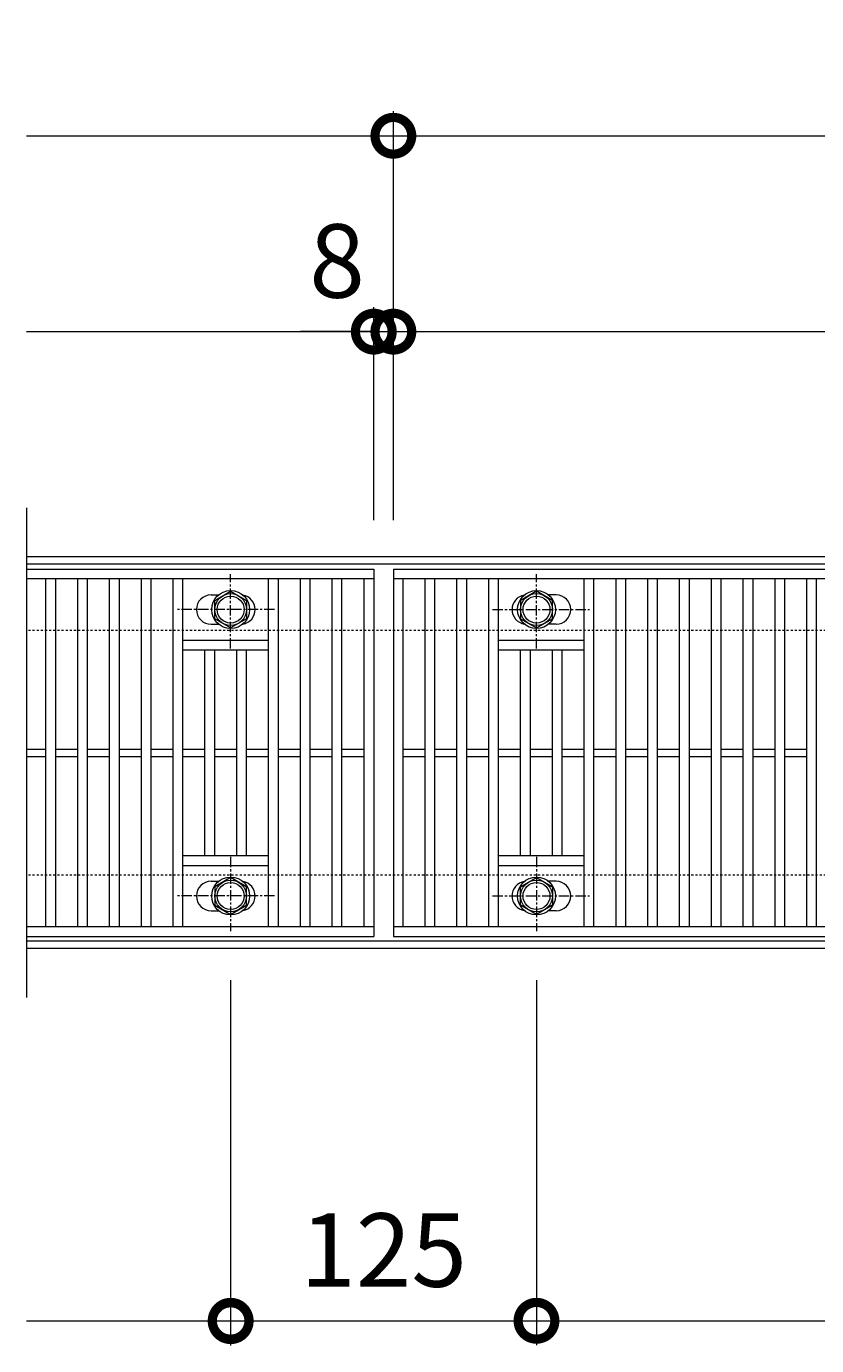
# Model space of a CAD drawing. Units: millimetres. Extents: x -646 to 646, y -300 to 777.
# Drawn here: x -646 to -323, y 238 to 777 of the extents above; entities that cross this region are included whole.
import ezdxf

# ---------------------------------------------------------------- set-up
doc = ezdxf.new("R2010")
doc.units = ezdxf.units.MM
doc.linetypes.add('中心線（短）', pattern=[6.773333, 4.233333, -0.846667, 0.846667, -0.846667])
doc.linetypes.add('点線（標準）', pattern=[1.693333, 0.846667, -0.846667])
doc.layers.add('(K)ボルト固定部', color=4, linetype='Continuous')
for name, color, linetype, lineweight in [('(K)受枠', 2, 'Continuous', 9), ('(K)寸法', 2, 'Continuous', 9), ('(K)蓋', 3, 'Continuous', 9)]:
    doc.layers.add(name, color=color, linetype=linetype, lineweight=lineweight)
doc.styles.add('(K)MSゴシック', font='txt')
doc.dimstyles.new('KAD-1', dxfattribs={"dimtxt": 3, "dimasz": 3, "dimexe": 1, "dimexo": 2, "dimgap": 1, "dimtad": 1, "dimdec": 1, "dimdsep": 46, "dimtxsty": '(K)MSゴシック', "dimblk": 'DOTSMALL', "dimcen": 0, "dimclrd": 7, "dimclre": 7, "dimclrt": 2, "dimadec": 1, "dimazin": 0, "dimtfac": 1, "dimtdec": 1, "dimtmove": 0, "dimatfit": 3, "dimldrblk": 'DOTSMALL', "dimfxl": 1, "dimtfill": 1, "dimlwd": 9, "dimlwe": -1, "dimarcsym": 0})

# ---------------------------------------------------------------- blocks, each defined once
blk = doc.blocks.new('_DotSmall')
at = {"color": 0, "linetype": 'ByBlock', "const_width": 0.5}
blk.add_lwpolyline([(-0.0625, 0, 1), (0.0625, 0, 1)], format="xyb", close=True, dxfattribs=at)
blk = doc.blocks.new('*D16')
at = {"layer": '(K)寸法', "color": 7, "transparency": 16777216}
for p, q in [((-562.5, 387.12), (-562.5, 238)), ((-437.5, 387.12), (-437.5, 238))]:
    blk.add_line(p, q, dxfattribs=at)
at = {"layer": '(K)寸法', "color": 7, "lineweight": 9, "transparency": 16777216}
blk.add_line((-562.5, 248), (-437.5, 248), dxfattribs=at)
at = {"layer": 'Defpoints', "color": 0, "transparency": 16777216}
for p in [(-562.5, 407.12), (-437.5, 407.12), (-437.5, 248)]:
    blk.add_point(p, dxfattribs=at)
at = {"layer": '(K)寸法', "color": 7, "lineweight": 9, "transparency": 16777216, "xscale": 30, "yscale": 30, "zscale": 30, "rotation": 180}
blk.add_blockref('_DotSmall', (-562.5, 248), dxfattribs=at)
at = {"layer": '(K)寸法', "color": 7, "lineweight": 9, "transparency": 16777216, "xscale": 30, "yscale": 30, "zscale": 30}
blk.add_blockref('_DotSmall', (-437.5, 248), dxfattribs=at)
at = {"layer": '(K)寸法', "color": 2, "transparency": 16777216, "insert": (-500, 273), "char_height": 30, "attachment_point": 5, "style": '(K)MSゴシック', "bg_fill": 3, "box_fill_scale": 1.1, "bg_fill_color": 256, "bg_fill_true_color": 13158600, "bg_fill_transparency": 0}
blk.add_mtext('125', dxfattribs=at)
blk = doc.blocks.new('*D18')
at = {"layer": '(K)寸法', "color": 7, "transparency": 16777216}
for p, q in [((-437.5, 387.12), (-437.5, 238)), ((437.5, 387.12), (437.5, 238))]:
    blk.add_line(p, q, dxfattribs=at)
at = {"layer": '(K)寸法', "color": 7, "lineweight": 9, "transparency": 16777216}
blk.add_line((-437.5, 248), (437.5, 248), dxfattribs=at)
at = {"layer": 'Defpoints', "color": 0, "transparency": 16777216}
for p in [(-437.5, 407.12), (437.5, 407.12), (437.5, 248)]:
    blk.add_point(p, dxfattribs=at)
at = {"layer": '(K)寸法', "color": 7, "lineweight": 9, "transparency": 16777216, "xscale": 30, "yscale": 30, "zscale": 30, "rotation": 180}
blk.add_blockref('_DotSmall', (-437.5, 248), dxfattribs=at)
at = {"layer": '(K)寸法', "color": 7, "lineweight": 9, "transparency": 16777216, "xscale": 30, "yscale": 30, "zscale": 30}
blk.add_blockref('_DotSmall', (437.5, 248), dxfattribs=at)
at = {"layer": '(K)寸法', "color": 2, "transparency": 16777216, "insert": (0, 273), "char_height": 30, "attachment_point": 5, "style": '(K)MSゴシック', "bg_fill": 3, "box_fill_scale": 1.1, "bg_fill_color": 256, "bg_fill_true_color": 13158600, "bg_fill_transparency": 0}
blk.add_mtext('875', dxfattribs=at)
blk = doc.blocks.new('*D19')
at = {"layer": '(K)寸法', "color": 7, "transparency": 16777216}
for p, q in [((-496, 575), (-496, 742)), ((504, 575), (504, 742))]:
    blk.add_line(p, q, dxfattribs=at)
at = {"layer": '(K)寸法', "color": 7, "lineweight": 9, "transparency": 16777216}
blk.add_line((-496, 732), (504, 732), dxfattribs=at)
at = {"layer": 'Defpoints', "color": 0, "transparency": 16777216}
for p in [(504, 732), (-496, 555), (504, 555)]:
    blk.add_point(p, dxfattribs=at)
at = {"layer": '(K)寸法', "color": 7, "lineweight": 9, "transparency": 16777216, "xscale": 30, "yscale": 30, "zscale": 30, "rotation": 180}
blk.add_blockref('_DotSmall', (-496, 732), dxfattribs=at)
at = {"layer": '(K)寸法', "color": 7, "lineweight": 9, "transparency": 16777216, "xscale": 30, "yscale": 30, "zscale": 30}
blk.add_blockref('_DotSmall', (504, 732), dxfattribs=at)
at = {"layer": '(K)寸法', "color": 2, "transparency": 16777216, "insert": (4, 757), "char_height": 30, "attachment_point": 5, "style": '(K)MSゴシック', "bg_fill": 3, "box_fill_scale": 1.1, "bg_fill_color": 256, "bg_fill_true_color": 13158600, "bg_fill_transparency": 0}
blk.add_mtext('1000', dxfattribs=at)
blk = doc.blocks.new('*D20')
at = {"layer": '(K)寸法', "color": 7, "transparency": 16777216}
for p, q in [((-496, 575), (-496, 662)), ((496, 575), (496, 662))]:
    blk.add_line(p, q, dxfattribs=at)
at = {"layer": '(K)寸法', "color": 7, "lineweight": 9, "transparency": 16777216}
blk.add_line((-496, 652), (496, 652), dxfattribs=at)
at = {"layer": 'Defpoints', "color": 0, "transparency": 16777216}
for p in [(496, 652), (-496, 555), (496, 555)]:
    blk.add_point(p, dxfattribs=at)
at = {"layer": '(K)寸法', "color": 7, "lineweight": 9, "transparency": 16777216, "xscale": 30, "yscale": 30, "zscale": 30, "rotation": 180}
blk.add_blockref('_DotSmall', (-496, 652), dxfattribs=at)
at = {"layer": '(K)寸法', "color": 7, "lineweight": 9, "transparency": 16777216, "xscale": 30, "yscale": 30, "zscale": 30}
blk.add_blockref('_DotSmall', (496, 652), dxfattribs=at)
at = {"layer": '(K)寸法', "color": 2, "transparency": 16777216, "insert": (0, 677), "char_height": 30, "attachment_point": 5, "style": '(K)MSゴシック', "bg_fill": 3, "box_fill_scale": 1.1, "bg_fill_color": 256, "bg_fill_true_color": 13158600, "bg_fill_transparency": 0}
blk.add_mtext('992', dxfattribs=at)
blk = doc.blocks.new('*D22')
at = {"layer": '(K)寸法', "color": 7, "transparency": 16777216}
for p, q in [((-504, 575), (-504, 662)), ((-496, 575), (-496, 662))]:
    blk.add_line(p, q, dxfattribs=at)
at = {"layer": '(K)寸法', "color": 7, "lineweight": 9, "transparency": 16777216}
for p, q in [((-504, 652), (-534, 652)), ((-504, 652), (-496, 652)), ((-496, 652), (-466, 652))]:
    blk.add_line(p, q, dxfattribs=at)
at = {"layer": 'Defpoints', "color": 0, "transparency": 16777216}
for p in [(-496, 652), (-504, 555), (-496, 555)]:
    blk.add_point(p, dxfattribs=at)
at = {"layer": '(K)寸法', "color": 7, "lineweight": 9, "transparency": 16777216, "xscale": 30, "yscale": 30, "zscale": 30}
blk.add_blockref('_DotSmall', (-504, 652), dxfattribs=at)
at = {"layer": '(K)寸法', "color": 7, "lineweight": 9, "transparency": 16777216, "xscale": 30, "yscale": 30, "zscale": 30, "rotation": 180}
blk.add_blockref('_DotSmall', (-496, 652), dxfattribs=at)
at = {"layer": '(K)寸法', "color": 2, "transparency": 16777216, "insert": (-519, 677), "char_height": 30, "attachment_point": 5, "style": '(K)MSゴシック', "bg_fill": 3, "box_fill_scale": 1.1, "bg_fill_color": 256, "bg_fill_true_color": 13158600, "bg_fill_transparency": 0}
blk.add_mtext('8', dxfattribs=at)

msp = doc.modelspace()

# ---------------------------------------------------------------- linework, layer by layer
at = {"layer": '(K)ボルト固定部', "color": 4, "linetype": '中心線（短）', "lineweight": 9}
for p, q in [((-562.5, 522.53), (-562.5, 552.88)), ((-544.53, 538.5), (-584.22, 538.5)), ((-455.47, 538.5), (-415.78, 538.5)), ((-544.53, 421.5), (-584.22, 421.5)), ((-455.47, 421.5), (-415.78, 421.5))]:
    msp.add_line(p, q, dxfattribs=at)
at = {"layer": '(K)ボルト固定部', "color": 4, "linetype": 'Continuous', "lineweight": 9}
for p, q in [((-569, 542.25), (-562.5, 546.01)), ((-562.5, 546.01), (-556, 542.25)), ((-437.5, 546.01), (-444, 542.25)), ((-431, 542.25), (-437.5, 546.01)), ((-569, 534.75), (-569, 542.25)), ((-556, 542.25), (-556, 534.75)), ((-444, 542.25), (-444, 534.75)), ((-431, 534.75), (-431, 542.25)), ((-562.5, 530.99), (-569, 534.75)), ((-556, 534.75), (-562.5, 530.99)), ((-444, 534.75), (-437.5, 530.99)), ((-437.5, 530.99), (-431, 534.75)), ((-562.5, 429.01), (-569, 425.25)), ((-556, 425.25), (-562.5, 429.01)), ((-444, 425.25), (-437.5, 429.01)), ((-437.5, 429.01), (-431, 425.25)), ((-569, 425.25), (-569, 417.75)), ((-556, 417.75), (-556, 425.25)), ((-444, 417.75), (-444, 425.25)), ((-431, 425.25), (-431, 417.75)), ((-569, 417.75), (-562.5, 413.99)), ((-562.5, 413.99), (-556, 417.75)), ((-437.5, 413.99), (-444, 417.75)), ((-431, 417.75), (-437.5, 413.99))]:
    msp.add_line(p, q, dxfattribs=at)
for centre, radius in [((-562.5, 538.5), 7.75), ((-562.5, 538.5), 6.5), ((-437.5, 538.5), 7.75), ((-437.5, 538.5), 6.5), ((-562.5, 538.5), 5.5), ((-437.5, 538.5), 5.5), ((-562.5, 421.5), 7.75), ((-562.5, 421.5), 6.5), ((-562.5, 421.5), 5.5), ((-437.5, 421.5), 7.75), ((-437.5, 421.5), 6.5), ((-437.5, 421.5), 5.5)]:
    msp.add_circle(centre, radius, dxfattribs=at)
at = {"layer": '(K)受枠', "color": 2, "linetype": '点線（標準）', "lineweight": 9}
for p, q in [((646, 530), (-646, 530)), ((646, 430), (-646, 430))]:
    msp.add_line(p, q, dxfattribs=at)
at = {"layer": '(K)蓋', "color": 3, "linetype": 'Continuous', "lineweight": 9}
for p, q in [((-646, 580), (-646, 380)), ((-504, 551), (-646, 551)), ((-638, 409), (-638, 551)), ((-634, 409), (-634, 551)), ((-625, 409), (-625, 551)), ((-621, 409), (-621, 551)), ((-612, 409), (-612, 551)), ((-608, 409), (-608, 551)), ((-599, 409), (-599, 551)), ((-595, 409), (-595, 551)), ((-586, 409), (-586, 551)), ((-582, 409), (-582, 551)), ((496, 551), (-496, 551)), ((-570.5, 544.5), (-567.41, 544.5)), ((-429.5, 544.5), (-432.59, 544.5)), ((-570.5, 532.5), (-567.41, 532.5)), ((-429.5, 532.5), (-432.59, 532.5)), ((-582, 526), (-547, 526)), ((-453, 526), (-418, 526)), ((-582, 522), (-547, 522)), ((-573, 438), (-573, 522)), ((-569, 438), (-569, 522)), ((-560, 438), (-560, 522)), ((-556, 438), (-556, 522)), ((-453, 522), (-418, 522)), ((-444, 438), (-444, 522)), ((-440, 438), (-440, 522)), ((-431, 438), (-431, 522)), ((-427, 438), (-427, 522)), ((-646, 481.5), (-638, 481.5)), ((-634, 481.5), (-625, 481.5)), ((-621, 481.5), (-612, 481.5)), ((-608, 481.5), (-599, 481.5)), ((-595, 481.5), (-586, 481.5)), ((-582, 481.5), (-573, 481.5)), ((-569, 481.5), (-560, 481.5)), ((-556, 481.5), (-547, 481.5)), ((-543, 481.5), (-534, 481.5)), ((-530, 481.5), (-521, 481.5)), ((-517, 481.5), (-508, 481.5)), ((-492, 481.5), (-483, 481.5)), ((-479, 481.5), (-470, 481.5)), ((-466, 481.5), (-457, 481.5)), ((-453, 481.5), (-444, 481.5)), ((-440, 481.5), (-431, 481.5)), ((-427, 481.5), (-418, 481.5)), ((-414, 481.5), (-405, 481.5)), ((-401, 481.5), (-392, 481.5)), ((-388, 481.5), (-379, 481.5)), ((-375, 481.5), (-366, 481.5)), ((-362, 481.5), (-353, 481.5)), ((-349, 481.5), (-340, 481.5)), ((-336, 481.5), (-327, 481.5)), ((-646, 478.5), (-638, 478.5)), ((-634, 478.5), (-625, 478.5)), ((-621, 478.5), (-612, 478.5)), ((-608, 478.5), (-599, 478.5)), ((-595, 478.5), (-586, 478.5)), ((-582, 478.5), (-573, 478.5)), ((-569, 478.5), (-560, 478.5)), ((-556, 478.5), (-547, 478.5)), ((-543, 478.5), (-534, 478.5)), ((-530, 478.5), (-521, 478.5)), ((-517, 478.5), (-508, 478.5)), ((-492, 478.5), (-483, 478.5)), ((-479, 478.5), (-470, 478.5)), ((-466, 478.5), (-457, 478.5)), ((-453, 478.5), (-444, 478.5)), ((-440, 478.5), (-431, 478.5)), ((-427, 478.5), (-418, 478.5)), ((-414, 478.5), (-405, 478.5)), ((-401, 478.5), (-392, 478.5)), ((-388, 478.5), (-379, 478.5)), ((-375, 478.5), (-366, 478.5)), ((-362, 478.5), (-353, 478.5)), ((-349, 478.5), (-340, 478.5)), ((-336, 478.5), (-327, 478.5)), ((-582, 438), (-547, 438)), ((-453, 438), (-418, 438)), ((-582, 434), (-547, 434)), ((-453, 434), (-418, 434)), ((-570.5, 427.5), (-567.41, 427.5)), ((-429.5, 427.5), (-432.59, 427.5)), ((-570.5, 415.5), (-567.41, 415.5)), ((-429.5, 415.5), (-432.59, 415.5))]:
    msp.add_line(p, q, dxfattribs=at)
for centre, start, end in [((-570.5, 538.5), 90, 270), ((-558.5, 538.5), 279.6716, 80.3424), ((-441.5, 538.5), 99.6576, 260.3284), ((-429.5, 538.5), 270, 90), ((-570.5, 421.5), 90, 270), ((-558.5, 421.5), 279.6576, 80.3284), ((-441.5, 421.5), 99.6716, 260.3424), ((-429.5, 421.5), 270, 90)]:
    msp.add_arc(centre, 6, start, end, dxfattribs=at)

# ---------------------------------------------------------------- dimensions: what is measured, and where the dimension line sits
at = {"layer": '(K)寸法'}
for base, p1, p2, picture, middle in [((504, 732), (-496, 555), (504, 555), '*D19', (4, 757)), ((-437.5, 248), (-562.5, 407.12), (-437.5, 407.12), '*D16', (-500, 273))]:
    dim = msp.add_linear_dim(base=base, p1=p1, p2=p2, dimstyle='KAD-1', dxfattribs=at)
    dim.commit()
    dim.dimension.update_dxf_attribs({"geometry": picture, "text_midpoint": middle})

# ---------------------------------------------------------------- next in the draw order: linework, layer by layer
at = {"layer": '(K)ボルト固定部', "color": 4, "linetype": '中心線（短）', "lineweight": 9}
msp.add_line((-562.5, 437.47), (-562.5, 407.12), dxfattribs=at)
at = {"layer": '(K)寸法', "color": 7, "lineweight": 9}
for p, q in [((-646, 732), (-496, 732)), ((-562.5, 247.85), (-646, 247.85))]:
    msp.add_line(p, q, dxfattribs=at)
at = {"layer": '(K)寸法', "color": 7}
msp.add_line((-562.5, 387.12), (-562.5, 237.85), dxfattribs=at)
at = {"layer": '(K)蓋', "color": 3, "linetype": 'Continuous', "lineweight": 9}
for p, q in [((-547, 409), (-547, 551)), ((-543, 409), (-543, 551)), ((-534, 409), (-534, 551)), ((-530, 409), (-530, 551)), ((-521, 409), (-521, 551)), ((-517, 409), (-517, 551)), ((-508, 409), (-508, 551)), ((-492, 409), (-492, 551)), ((-483, 409), (-483, 551)), ((-479, 409), (-479, 551)), ((-470, 409), (-470, 551)), ((-466, 409), (-466, 551)), ((-457, 409), (-457, 551)), ((-453, 409), (-453, 551)), ((-646, 409), (-504, 409)), ((-646, 405), (-504, 405))]:
    msp.add_line(p, q, dxfattribs=at)

# ---------------------------------------------------------------- next in the draw order: block references
at = {"layer": '(K)寸法', "color": 7, "lineweight": 9, "xscale": 30, "yscale": 30, "zscale": 30}
for p in [(-496, 732), (-562.5, 247.85)]:
    msp.add_blockref('_DotSmall', p, dxfattribs=at)

# ---------------------------------------------------------------- next in the draw order: dimensions: what is measured, and where the dimension line sits
at = {"layer": '(K)寸法'}
for base, p1, p2, picture, middle in [((496, 652), (-496, 555), (496, 555), '*D20', (0, 677)), ((437.5, 248), (-437.5, 407.12), (437.5, 407.12), '*D18', (0, 273))]:
    dim = msp.add_linear_dim(base=base, p1=p1, p2=p2, dimstyle='KAD-1', dxfattribs=at)
    dim.commit()
    dim.dimension.update_dxf_attribs({"geometry": picture, "text_midpoint": middle})

# ---------------------------------------------------------------- next in the draw order: linework, layer by layer
at = {"layer": '(K)ボルト固定部', "color": 4, "linetype": '中心線（短）', "lineweight": 9}
for p, q in [((-437.5, 522.53), (-437.5, 552.88)), ((-437.5, 437.47), (-437.5, 407.12))]:
    msp.add_line(p, q, dxfattribs=at)
at = {"layer": '(K)受枠', "color": 2, "linetype": 'Continuous', "lineweight": 9}
for p, q in [((646, 403), (-646, 403)), ((646, 400), (-646, 400))]:
    msp.add_line(p, q, dxfattribs=at)
at = {"layer": '(K)蓋', "color": 3, "linetype": 'Continuous', "lineweight": 9}
for p, q in [((-418, 409), (-418, 551)), ((-414, 409), (-414, 551)), ((-405, 409), (-405, 551)), ((-401, 409), (-401, 551)), ((-392, 409), (-392, 551)), ((-388, 409), (-388, 551)), ((-379, 409), (-379, 551)), ((-375, 409), (-375, 551)), ((-366, 409), (-366, 551)), ((-362, 409), (-362, 551)), ((-353, 409), (-353, 551)), ((-349, 409), (-349, 551)), ((-340, 409), (-340, 551)), ((-336, 409), (-336, 551)), ((-327, 409), (-327, 551)), ((-323, 409), (-323, 551)), ((-496, 409), (496, 409)), ((-496, 405), (496, 405))]:
    msp.add_line(p, q, dxfattribs=at)

# ---------------------------------------------------------------- next in the draw order: dimensions: what is measured, and where the dimension line sits
at = {"layer": '(K)寸法'}
dim = msp.add_linear_dim(base=(-496, 652), p1=(-504, 555), p2=(-496, 555), dimstyle='KAD-1', override={"dimtmove": 1}, dxfattribs=at)
dim.commit()
dim.dimension.update_dxf_attribs({"geometry": '*D22', "text_midpoint": (-519, 652), "dimtype": 160})

# ---------------------------------------------------------------- next in the draw order: linework, layer by layer
at = {"layer": '(K)受枠', "color": 2, "linetype": 'Continuous', "lineweight": 9}
for p, q in [((646, 560), (-646, 560)), ((646, 557), (-646, 557))]:
    msp.add_line(p, q, dxfattribs=at)
at = {"layer": '(K)寸法', "color": 7}
for p, q in [((-496, 575), (-496, 742)), ((-504, 575), (-504, 662))]:
    msp.add_line(p, q, dxfattribs=at)
at = {"layer": '(K)寸法', "color": 7, "lineweight": 9}
msp.add_line((-646, 652), (-504, 652), dxfattribs=at)
at = {"layer": '(K)蓋', "color": 3, "linetype": 'Continuous', "lineweight": 9}
for p, q in [((-646, 555), (-504, 555)), ((-504, 555), (-504, 405)), ((-496, 555), (496, 555)), ((-496, 555), (-496, 405))]:
    msp.add_line(p, q, dxfattribs=at)

# ---------------------------------------------------------------- next in the draw order: block references
at = {"layer": '(K)寸法', "color": 7, "lineweight": 9, "xscale": 30, "yscale": 30, "zscale": 30}
msp.add_blockref('_DotSmall', (-504, 652), dxfattribs=at)

doc.saveas('drawing.dxf')
